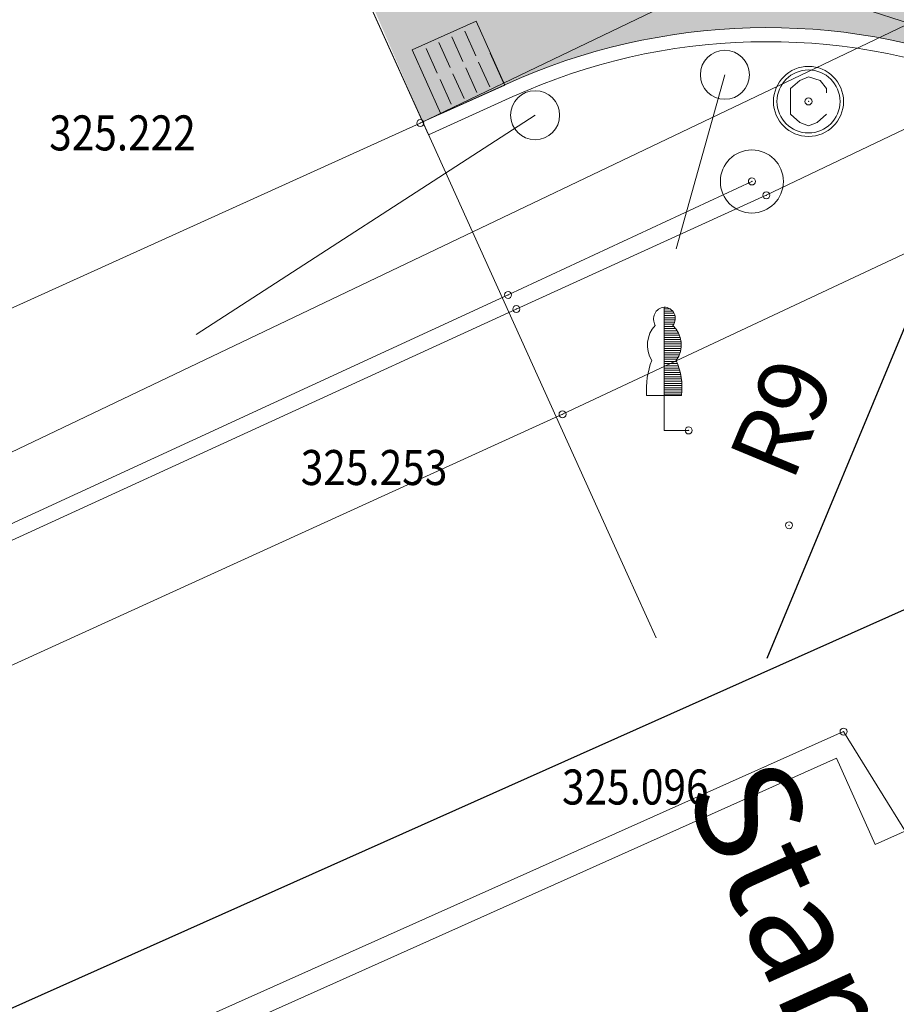
# Model space of a CAD drawing. Units: metres. Extents: x 468597 to 471836, y 558490 to 563453.
# Drawn here: x 469215 to 469228, y 559666 to 559680 of the extents above; entities that cross this region are included whole.
import ezdxf
from ezdxf.enums import TextEntityAlignment as Align

# ---------------------------------------------------------------- set-up
doc = ezdxf.new("R2010")
doc.units = ezdxf.units.M
doc.header["$PDMODE"] = 32
doc.header["$PDSIZE"] = 0.1
doc.linetypes.add('HIDDEN', pattern=[9.525, 6.35, -3.175])
doc.layers.get('0').update_dxf_attribs({"lineweight": 0})
doc.layers.get('Defpoints').update_dxf_attribs({"lineweight": 0})
for name, color, linetype, lineweight in [('0_COTE_DRUM_LATERAL', 1, 'Continuous', 0), ('0_pnt_elevations', 5, 'Continuous', 0), ('ALIGN-TEXT', 7, 'Continuous', 0), ('CAMIN_PLUVIAL1', 7, 'Continuous', 0), ('CONSTRUCTII1', 6, 'Continuous', 0), ('CSD-2D-1-REB', 1, 'Continuous', 13), ('DRUM_ASFALT1', 8, 'Continuous', 0), ('gaiger', 1, 'Continuous', 0), ('HASURA SPATIU VERDE', 70, 'Continuous', 0), ('IMOBILE_ACTIVE', 8, 'Continuous', 13), ('PARCARE', 5, 'Continuous', 0), ('PUNCTE1', 3, 'Continuous', 0), ('Racord_pluvial', 111, 'HIDDEN', 30), ('SIM_BOL', 252, 'Continuous', 0), ('STALPI INDICATOARE PT', 7, 'Continuous', 0), ('TROTUAR1', 8, 'Continuous', 0)]:
    doc.layers.add(name, color=color, linetype=linetype, lineweight=lineweight)
doc.layers.add('ARDTracks', color=7, linetype='Continuous', lineweight=0, plot=False)
doc.layers.add('CONSTRUCTII_ACTIVE', color=7, linetype='Continuous', lineweight=0, true_color=0x2c9c22)
doc.styles.add('ROMANS', font='ROMANS.SHX')
doc.dimstyles.new('ISO-25', dxfattribs={"dimtxt": 2.5, "dimasz": 2.5, "dimexe": 1.25, "dimexo": 0.625, "dimtad": 1, "dimdec": 4, "dimdsep": 46, "dimtxsty": 'Standard', "dimcen": 2.5, "dimadec": 0, "dimazin": 0, "dimtfac": 1, "dimtdec": 4, "dimtmove": 2, "dimatfit": 3, "dimfxl": 1, "dimtolj": 1, "dimarcsym": 0})

# ---------------------------------------------------------------- blocks, each defined once
blk = doc.blocks.new('POM')
at = {"linetype": 'Continuous'}
h = blk.add_hatch(dxfattribs=at)
h.set_pattern_fill('ANSI31', color=256, scale=0.5, angle=315, style=0)
h.set_pattern_definition([(0, (0, 0), (2e-17, 0.0625), [])])
edge = h.paths.add_edge_path()
edge.add_line((-0.7, 1), (-0.2, 1))
edge.add_arc((-2.235, 1.206), 2.045, 354.2173, 382.8442)
edge.add_arc((-0.986, 2.441), 0.774, 325.2162, 406.205)
edge.add_arc((-0.7, 3.2), 0.32, 321.3379, 450)
edge.add_line((-0.7, 3.52), (-0.7, 1))
blk.add_lwpolyline([(-0.7, 3.52, 0.550051), (-0.95, 3, 0.341298), (-1.05, 2, 0.109501), (-1.2, 1), (-0.7, 1), (-0.7, 0), (0, 0)], format="xyb")
blk.add_lwpolyline([(-0.7, 1), (-0.2, 1, 0.125562), (-0.35, 2, 0.368864), (-0.45, 3, 0.628894), (-0.7, 3.52)], format="xyb", close=True)
blk = doc.blocks.new('CVCAN')
blk.add_circle((0, 0), 1.5)
blk = doc.blocks.new('SYM3-198')
for p, q in [((-31, 22), (-15, 36)), ((-15, 36), (0, 42)), ((0, 42), (20, 36)), ((20, 36), (31, 22)), ((-31, -22), (-31, 22)), ((31, 22), (31, 15)), ((-15, -36), (-31, -22)), ((31, -22), (15, -36)), ((0, -42), (-15, -36)), ((15, -36), (0, -42))]:
    blk.add_line(p, q)
blk.add_circle((0, 0), 60)
blk = doc.blocks.new('*D66')
at = {"layer": '0_COTE_DRUM_LATERAL', "color": 0, "lineweight": -2}
blk.add_line((469225.723, 559670.67), (469228.214, 559676.674), dxfattribs=at)
at = {"layer": '0_COTE_DRUM_LATERAL', "color": 0}
blk.add_solid([(469228.599, 559676.514), (469227.829, 559676.833), (469229.172, 559678.983)], dxfattribs=at)
at = {"layer": 'Defpoints', "color": 0}
for p in [(469229.172, 559678.983), (469225.723, 559670.67)]:
    blk.add_point(p, dxfattribs=at)
at = {"layer": '0_COTE_DRUM_LATERAL', "color": 0, "linetype": 'Continuous', "insert": (469225.929, 559674.103), "char_height": 1, "attachment_point": 5, "rotation": 67.4645}
blk.add_mtext('\\A1;R9', dxfattribs=at)
blk = doc.blocks.new('$GS')
at = {"layer": 'gaiger'}
for p, q in [((-1, -1.038), (-1, 0.962)), ((-1, 0.962), (1, 0.962)), ((1, 0.962), (1, -1.038)), ((-0.617, 0.062), (-0.617, 0.838)), ((-0.215, 0.062), (-0.215, 0.838)), ((0.187, 0.062), (0.187, 0.838)), ((0.589, 0.062), (0.589, 0.838)), ((-0.617, -0.908), (-0.617, -0.136)), ((-0.215, -0.908), (-0.215, -0.136)), ((0.187, -0.908), (0.187, -0.136)), ((0.589, -0.908), (0.589, -0.136)), ((1, -0.033), (1, -0.962)), ((1, -1.038), (-1, -1.038))]:
    blk.add_line(p, q, dxfattribs=at)

msp = doc.modelspace()

# ---------------------------------------------------------------- hatches: boundary and pattern name
at = {"layer": 'HASURA SPATIU VERDE', "linetype": 'Continuous', "lineweight": 20, "transparency": 33554623}
h = msp.add_hatch(color=252, dxfattribs=at)
h.paths.add_polyline_path([(469647.1552, 559886.91114), (469668.80668, 559899.70925), (469680.46239, 559907.57299, -0.46642813), (469695.19185, 559903.34798), (469701.13716, 559889.98429), (469712.9017, 559867.23636), (469719.29316, 559870.07757), (469709.96228, 559893.51913), (469706.40092, 559901.52426, -0.20846043), (469710.16931, 559914.04879), (469710.1693, 559914.04878, 0.15543418), (469715.92133, 559924.39524), (469715.92133, 559924.39524, -0.06416432), (469720.76566, 559934.16116), (469733.8795, 559943.00865), (469753.7304, 559959.9637), (469781.02714, 559979.95026, -0.01118966), (469795.46537, 559990.03347), (469810.92094, 560000.32043, -0.0166713), (469811.17608, 560000.47823, -0.3885875), (469817.10566, 559999.14799), (469817.39008, 559998.74005), (469823.2187, 560002.61948), (469823.04548, 560002.86793, -0.40107086), (469823.99946, 560009.01324, -0.0166713), (469824.24352, 560009.1877), (469853.39401, 560028.58975, -0.0166713), (469853.64916, 560028.74756, -0.38897309), (469859.58217, 560027.41237), (469859.8626, 560027.00901), (469865.69106, 560030.88833), (469864.05846, 560033.23665, -0.39103435), (469864.43171, 560035.92424, -0.02501564), (469864.59245, 560036.04324), (469864.97795, 560036.29982, -0.01443677), (469865.27175, 560036.48335, -0.37592955), (469873.03512, 560034.99302), (469878.24828, 560038.41897, -0.37913741), (469879.76768, 560046.22824, -0.01443646), (469880.0486, 560046.43091), (469898.4987, 560058.94812), (469941.53662, 560087.52606), (470002.57337, 560128.29899), (470064.94608, 560169.81509), (470212.59435, 560268.50103), (470205.3834, 560279.3178), (470057.72212, 560180.62316), (469995.35224, 560139.10895), (469934.34538, 560098.35594), (469920.85566, 560089.39852, -0.01443676), (469920.56167, 560089.21531, -0.4014216), (469912.49267, 560091.14755), (469909.41239, 560088.26914, -0.36817194), (469907.70405, 560080.67762, -0.01443676), (469907.42112, 560080.47775), (469891.30747, 560069.77799), (469885.82962, 560066.06166), (469882.88876, 560070.4091), (469828.97127, 560035.65981), (469832.10467, 560030.03618), (469788.26239, 560000.85554, 0.01118966), (469773.34717, 559990.43921), (469746.04474, 559970.44848), (469724.65131, 559956.68676), (469711.94903, 559948.11693), (469711.94903, 559948.11693, -0.07296484), (469700.79692, 559947.33731), (469700.79692, 559947.33731, 0.01724187), (469699.47221, 559947.56693), (469699.47222, 559947.56693, -0.11388733), (469690.13962, 559952.67247), (469684.55433, 559964.02915), (469672.35591, 559984.65243), (469666.69355, 559981.86767), (469676.05234, 559959.79019), (469680.90243, 559949.9284, -0.03355274), (469681.13883, 559946.40959, -0.09018219), (469679.45472, 559937.14827), (469679.45472, 559937.14827, 0.06882345), (469677.69095, 559932.10486), (469677.69095, 559932.10486, -0.0635605), (469672.84662, 559922.33893), (469657.55036, 559912.01904), (469657.55036, 559912.01904, -0.01443677), (469657.25772, 559911.83367), (469657.25772, 559911.83367, -0.42163413), (469648.95968, 559914.06116), (469646.93081, 559909.35139, -0.33682259), (469645.5565, 559902.22256, -0.01443526), (469645.29196, 559901.99897), (469639.86795, 559897.67666), (469592.86892, 559865.96791, -0.0144887), (469573.60628, 559853.76888), (469573.60628, 559853.76888, -0.46800761), (469557.68026, 559859.40044), (469550.79923, 559854.65696, -0.32275575), (469540.60188, 559836.24638), (469540.60188, 559836.24638, -0.00489069), (469533.60739, 559833.03186), (469484.6121, 559811.09243, -0.01581533), (469484.31954, 559810.97239, -0.42311658), (469477.83436, 559814.04764), (469473.79681, 559811.2301, -0.36972452), (469471.39444, 559805.1847, -0.01581532), (469471.11006, 559805.0464), (469426.98885, 559785.28952, -0.0158153), (469426.69629, 559785.16948, -0.47413698), (469420.00738, 559789.06828), (469415.58711, 559786.74699), (469416.46797, 559781.62152, -0.95672905), (469413.95928, 559781.07521), (469413.69458, 559782.07572), (469407.66679, 559779.37655), (469407.66609, 559779.37637, -0.11891076), (469407.68985, 559777.96954, -0.14162473), (469406.88934, 559776.50837, -0.07150547), (469406.20738, 559775.99482), (469406.20738, 559775.99482, -0.02042087), (469405.9881, 559775.88567), (469349.93411, 559750.78546), (469349.93411, 559750.78546, -0.01336539), (469349.58866, 559750.64173), (469349.58866, 559750.64173, -0.38423261), (469340.83548, 559753.99782), (469336.38222, 559751.61254, -0.11802189), (469337.03257, 559748.89568, -0.28000193), (469333.79662, 559743.57027, -0.0144367), (469333.48468, 559743.41963), (469333.00869, 559743.20649, -0.02501553), (469332.82229, 559743.13398, -0.34799681), (469330.48859, 559743.9827), (469325.75414, 559751.66662), (469293.65269, 559739.10633), (469295.15953, 559730.58899, -0.32750002), (469292.54458, 559725.28282, -0.01581534), (469292.2596, 559725.14575), (469270.14315, 559715.35717), (469224.01685, 559694.50508, -0.01443673), (469223.69721, 559694.37155), (469223.69721, 559694.37155, -0.12054769), (469220.86843, 559694.01067), (469215.12576, 559691.41792), (469220.81048, 559678.32537), (469220.81046, 559678.32542), (469222.00973, 559678.86853, -0.28647739), (469231.45683, 559677.60678), (469249.65724, 559686.46885, -0.31218528), (469253.38862, 559693.50567, -0.01336532), (469253.72532, 559693.66886), (469275.40456, 559703.46947), (469311.3389, 559719.37374, -0.01581534), (469311.63197, 559719.49252, -0.38628917), (469317.86542, 559716.97499), (469327.75089, 559721.10097, -0.39944667), (469329.98867, 559727.61706), (469329.98867, 559727.61706, -0.01581534), (469330.27365, 559727.75413), (469333.36298, 559729.12144), (469538.92027, 559821.16707), (469538.92027, 559821.16707, 0.03842676), (469593.73764, 559850.95941), (469593.73764, 559850.95941, -0.54421655), (469602.92979, 559846.83081), (469610.9587, 559852.96914, -0.27958792), (469613.33904, 559863.8552, -0.03892208), (469614.51178, 559864.87561, -0.01118174), (469614.87683, 559865.13396)])
h.paths.add_polyline_path([(469688.80614, 559928.25005, 1), (469704.80614, 559928.25005, 1)], flags=16)

# ---------------------------------------------------------------- linework, layer by layer
at = {"linetype": 'Continuous'}
msp.add_line((469220.89013, 559678.14194), (469218.41967, 559683.60649), dxfattribs=at)
for p in [(469226.311, 559678.617, 325.521), (469220.772, 559678.308, 325.222), (469225.503, 559677.475, 325.38), (469225.709, 559677.278, 325.49), (469222.024, 559675.856, 325.295), (469222.142, 559675.654, 325.438), (469222.801, 559674.152, 325.403), (469224.6, 559673.922, 325.253), (469226.034, 559672.569, 325.096), (469226.811, 559669.624, 325.134)]:
    msp.add_point(p)
at = {"layer": 'ALIGN-TEXT'}
for p, q in [((469217.9561, 559684.6319), (469223.7231, 559671.87487)), ((469223.7231, 559671.87487), (469224.13503, 559670.96366))]:
    msp.add_line(p, q, dxfattribs=at)
at = {"layer": 'ARDTracks'}
for p, q in [((469221.12798, 559677.61555), (469221.12808, 559677.61555)), ((469221.12798, 559677.61555), (469221.12808, 559677.61555)), ((469221.12798, 559677.61555), (469221.12808, 559677.61555)), ((469221.12798, 559677.61555), (469221.12808, 559677.61555)), ((469221.12798, 559677.61555), (469221.12808, 559677.61555)), ((469221.12798, 559677.61555), (469221.12808, 559677.61555)), ((469221.12798, 559677.61555), (469221.12808, 559677.61555)), ((469221.12798, 559677.61555), (469221.12808, 559677.61555)), ((469221.12798, 559677.61555), (469221.12808, 559677.61555)), ((469221.12798, 559677.61555), (469221.12808, 559677.61555)), ((469221.12798, 559677.61555), (469221.12808, 559677.61555)), ((469221.12798, 559677.61555), (469221.12808, 559677.61555)), ((469221.12798, 559677.61555), (469221.12808, 559677.61555)), ((469221.12798, 559677.61555), (469221.12808, 559677.61555)), ((469221.12798, 559677.61555), (469221.12808, 559677.61555)), ((469221.12798, 559677.61555), (469221.12808, 559677.61555)), ((469221.12798, 559677.61555), (469221.12808, 559677.61555)), ((469221.12798, 559677.61555), (469221.12808, 559677.61555)), ((469221.12798, 559677.61555), (469221.12808, 559677.61555)), ((469221.12798, 559677.61555), (469221.12808, 559677.61555)), ((469221.12798, 559677.61555), (469221.12808, 559677.61555)), ((469221.12798, 559677.61555), (469221.12808, 559677.61555)), ((469221.12798, 559677.61555), (469221.12808, 559677.61555)), ((469221.12798, 559677.61555), (469221.12808, 559677.61555)), ((469221.12798, 559677.61555), (469221.12808, 559677.61555)), ((469221.12798, 559677.61555), (469221.12808, 559677.61555)), ((469221.12798, 559677.61555), (469221.12808, 559677.61555)), ((469221.12798, 559677.61555), (469221.12808, 559677.61555)), ((469221.12798, 559677.61555), (469221.12808, 559677.61555)), ((469221.12798, 559677.61555), (469221.12808, 559677.61555)), ((469221.12798, 559677.61555), (469221.12808, 559677.61555)), ((469221.12798, 559677.61555), (469221.12808, 559677.61555)), ((469221.12798, 559677.61555), (469221.12808, 559677.61555)), ((469221.12798, 559677.61555), (469221.12808, 559677.61555)), ((469221.12798, 559677.61555), (469221.12808, 559677.61555)), ((469221.12798, 559677.61555), (469221.12808, 559677.61555)), ((469221.12798, 559677.61555), (469221.12808, 559677.61555)), ((469221.12798, 559677.61555), (469221.12808, 559677.61555)), ((469221.12798, 559677.61555), (469221.12808, 559677.61555)), ((469221.12798, 559677.61555), (469221.12808, 559677.61555)), ((469221.12798, 559677.61555), (469221.12808, 559677.61555)), ((469221.12798, 559677.61555), (469221.12808, 559677.61555)), ((469221.12798, 559677.61555), (469221.12808, 559677.61555)), ((469221.12798, 559677.61555), (469221.12808, 559677.61555)), ((469221.12798, 559677.61555), (469221.12808, 559677.61555)), ((469221.12798, 559677.61545), (469221.12808, 559677.61545)), ((469221.12798, 559677.61545), (469221.12808, 559677.61545)), ((469221.12798, 559677.61545), (469221.12808, 559677.61545)), ((469221.12798, 559677.61545), (469221.12808, 559677.61545)), ((469221.12798, 559677.61545), (469221.12808, 559677.61545)), ((469221.12798, 559677.61545), (469221.12808, 559677.61545)), ((469221.12798, 559677.61545), (469221.12808, 559677.61545)), ((469221.12798, 559677.61545), (469221.12808, 559677.61545)), ((469221.12798, 559677.61545), (469221.12808, 559677.61545)), ((469221.12798, 559677.61545), (469221.12808, 559677.61545)), ((469221.12798, 559677.61545), (469221.12808, 559677.61545)), ((469221.12798, 559677.61545), (469221.12808, 559677.61545)), ((469221.12798, 559677.61545), (469221.12808, 559677.61545)), ((469221.12798, 559677.61545), (469221.12808, 559677.61545)), ((469221.12798, 559677.61545), (469221.12808, 559677.61545)), ((469221.12798, 559677.61545), (469221.12808, 559677.61545)), ((469221.12798, 559677.61545), (469221.12808, 559677.61545)), ((469221.12798, 559677.61545), (469221.12808, 559677.61545)), ((469221.12798, 559677.61545), (469221.12808, 559677.61545)), ((469221.12798, 559677.61545), (469221.12808, 559677.61545)), ((469221.12798, 559677.61545), (469221.12808, 559677.61545)), ((469221.12798, 559677.61545), (469221.12808, 559677.61545)), ((469221.12798, 559677.61545), (469221.12808, 559677.61545)), ((469221.12798, 559677.61545), (469221.12808, 559677.61545)), ((469221.12798, 559677.61545), (469221.12808, 559677.61545)), ((469221.12798, 559677.61545), (469221.12808, 559677.61545)), ((469221.12798, 559677.61545), (469221.12808, 559677.61545)), ((469221.12798, 559677.61545), (469221.12808, 559677.61545)), ((469221.12798, 559677.61545), (469221.12808, 559677.61545)), ((469221.12798, 559677.61545), (469221.12808, 559677.61545)), ((469221.12798, 559677.61545), (469221.12808, 559677.61545)), ((469221.12798, 559677.61545), (469221.12808, 559677.61545)), ((469221.12798, 559677.61545), (469221.12808, 559677.61545)), ((469221.12798, 559677.61545), (469221.12808, 559677.61545)), ((469221.12798, 559677.61545), (469221.12808, 559677.61545)), ((469221.12798, 559677.61545), (469221.12808, 559677.61545)), ((469221.12798, 559677.61545), (469221.12808, 559677.61545)), ((469221.12798, 559677.61545), (469221.12808, 559677.61545)), ((469221.12798, 559677.61545), (469221.12808, 559677.61545)), ((469221.12798, 559677.61545), (469221.12808, 559677.61545)), ((469221.12798, 559677.61545), (469221.12808, 559677.61545)), ((469221.12798, 559677.61545), (469221.12808, 559677.61545)), ((469221.12798, 559677.61545), (469221.12808, 559677.61545)), ((469221.12798, 559677.61545), (469221.12808, 559677.61545)), ((469221.12798, 559677.61545), (469221.12808, 559677.61545))]:
    msp.add_line(p, q, dxfattribs=at)
at = {"layer": 'CAMIN_PLUVIAL1'}
msp.add_point((469226.311, 559678.617, 325.521), dxfattribs=at)
msp.add_point((469226.311, 559678.617, 325.521), dxfattribs=at)
at = {"layer": 'CONSTRUCTII1', "color": 252}
msp.add_polyline3d([(469201.543, 559656.225, 324.906), (469206.432, 559658.188, 325.009), (469205.616, 559660.146, 325.009), (469226.811, 559669.624, 325.134), (469228.212, 559667.361, 325.134), (469232.403, 559669.453, 325.163)], dxfattribs=at)
at = {"layer": 'CONSTRUCTII_ACTIVE', "color": 252}
msp.add_lwpolyline([(469238.1529, 559656.2884), (469233.4526, 559654.1838), (469234.0043, 559652.9517), (469228.3982, 559650.4414), (469229.619, 559647.6691), (469226.2623, 559646.1708), (469225.06, 559648.9467), (469213.2864, 559643.6748), (469212.7347, 559644.9069), (469208.0344, 559642.8023), (469201.843, 559656.6294), (469206.5433, 559658.7341), (469205.9916, 559659.9662), (469226.7095, 559669.243), (469227.2612, 559668.0109), (469231.9615, 559670.1156)], close=True, dxfattribs=at)
at = {"layer": 'CSD-2D-1-REB'}
for p, q in [((469220.80762, 559678.32413), (469222.00973, 559678.86853)), ((469220.89013, 559678.14194), (469222.09224, 559678.68634))]:
    msp.add_line(p, q, dxfattribs=at)
for radius in [9, 8.8]:
    msp.add_arc((469225.72255, 559670.67006), radius, 23.070092, 114.364223, dxfattribs=at)
at = {"layer": 'DRUM_ASFALT1'}
msp.add_polyline3d([(469190.867, 559664.765, 324.548), (469220.772, 559678.308, 325.222), (469224.447, 559680.078, 325.302), (469225.532, 559680.174, 325.367), (469226.791, 559680.038, 325.394), (469228.061, 559679.631, 325.452), (469229, 559678.913, 325.413), (469231.119, 559677.514, 325.333), (469231.854, 559676.693, 325.201), (469233.641, 559674.492, 325.057), (469234.32, 559673.452, 325.133), (469236.706, 559667.85, 324.96)], dxfattribs=at)
at = {"layer": 'IMOBILE_ACTIVE', "color": 4}
msp.add_lwpolyline([(469180.509, 559681.31), (469212.512, 559693.635), (469213.02, 559692.5), (469293.216, 559726.695), (469292.809, 559727.674), (469328.123, 559742.72), (469332.186, 559731.444), (469327.27, 559729.111), (469315.547, 559721.91), (469266.886, 559698.641), (469242.055, 559686.521), (469236.408, 559683.873), (469198.871, 559665.94)], dxfattribs=at)
at = {"layer": 'IMOBILE_ACTIVE', "lineweight": -3}
msp.add_lwpolyline([(469194.795, 559656.465), (469212.561, 559664.617), (469234.6168, 559674.4632), (469245.2761, 559650.6578), (469239.3435, 559648.0014), (469211.9631, 559635.7413), (469214.0064, 559631.1779), (469214.2925, 559630.5393), (469207.4799, 559627.4888), (469202.42, 559639.048)], close=True, dxfattribs=at)
at = {"layer": 'PARCARE', "color": 252}
msp.add_polyline3d([(469192.617, 559659.704, 324.613), (469194.995, 559660.671, 324.751), (469193.993, 559662.937, 324.667), (469222.024, 559675.856, 325.295), (469225.503, 559677.475, 325.38)], dxfattribs=at)
at = {"layer": 'PUNCTE1'}
msp.add_point((469226.034, 559672.569, 325.096), dxfattribs=at)
at = {"layer": 'Racord_pluvial'}
msp.add_lwpolyline([(469206.8632, 559691.12521), (469221.11144, 559679.55729)], dxfattribs=at)
at = {"layer": 'STALPI INDICATOARE PT', "linetype": 'Continuous'}
for p, q in [((469224.42154, 559676.51566, 655.2217), (469225.11838, 559678.9981, -0.0013)), ((469217.57279, 559675.29201, 325.34861), (469222.40962, 559678.42009))]:
    msp.add_line(p, q, dxfattribs=at)
for centre in [(469225.11838, 559678.9981, -0.0013), (469222.40962, 559678.42009)]:
    msp.add_circle(centre, 0.35, dxfattribs=at)
at = {"layer": 'TROTUAR1'}
msp.add_polyline3d([(469193.646, 559658.093, 324.798), (469197.45, 559659.782, 324.882), (469196.509, 559662.168, 324.859), (469222.801, 559674.152, 325.403), (469228.508, 559676.833, 325.547), (469229.657, 559676.528, 325.471), (469230.404, 559676.015, 325.391), (469232.386, 559673.62, 325.117), (469232.938, 559672.643, 325.174), (469235.452, 559667.111, 325.17), (469236.626, 559667.695, 325.198), (469234.122, 559673.396, 325.187), (469233.519, 559674.418, 325.103), (469231.693, 559676.627, 325.258), (469230.995, 559677.309, 325.427), (469228.927, 559678.817, 325.431), (469225.709, 559677.278, 325.49), (469222.142, 559675.654, 325.438), (469194.244, 559662.864, 324.841), (469195.269, 559660.584, 324.91), (469192.676, 559659.45, 324.773), (469193.646, 559658.093, 324.798)], dxfattribs=at)

# ---------------------------------------------------------------- block references
for name, p, xscale, yscale, zscale in [('CVCAN', (469226.311, 559678.617, 325.521), 0.3, 0.3, 0.3), ('POM', (469224.6, 559673.922, 325.253), 0.5, 0.5, 0.5)]:
    msp.add_blockref(name, p, dxfattribs=dict(xscale=xscale, yscale=yscale, zscale=zscale))
at = {"xscale": 0.3, "yscale": 0.3, "zscale": 0.3, "rotation": 359.5422870317952}
msp.add_blockref('CVCAN', (469225.503, 559677.475, 325.38), dxfattribs=at)
at = {"layer": 'gaiger', "color": 8, "lineweight": -3, "xscale": 0.4999999999909924, "yscale": 0.4999999999909924, "zscale": 0.4999999999909924, "rotation": 24.13568342017101}
msp.add_blockref('$GS', (469221.30802, 559679.11855), dxfattribs=at)
at = {"layer": 'SIM_BOL', "xscale": 0.00833333, "yscale": 0.00833333}
msp.add_blockref('SYM3-198', (469226.311, 559678.617, 325.521), dxfattribs=at)

# ---------------------------------------------------------------- texts
at = {"layer": '0_pnt_elevations', "color": 7, "style": 'ROMANS', "width": 0.85}
for s, p in [('325.222', (469217.5684, 559677.918, 325.222)), ('325.253', (469221.1579, 559673.1427, 325.253)), ('325.096', (469224.8853, 559668.5833, 325.096))]:
    msp.add_text(s, height=0.5, dxfattribs=at).set_placement(p, align=Align.RIGHT)
at = {"layer": 'ALIGN-TEXT', "linetype": 'Continuous'}
msp.add_text('Start0+000.00', height=1.5, rotation=294.32626, dxfattribs=at).set_placement((469227.75231, 559662.96206), align=Align.MIDDLE)

# ---------------------------------------------------------------- dimensions: what is measured, and where the dimension line sits
at = {"layer": '0_COTE_DRUM_LATERAL'}
dim = msp.add_radius_dim(center=(469225.72255, 559670.67006), mpoint=(469229.17186, 559678.98283), dimstyle='ISO-25', override={"dimtxt": 1, "dimcen": 0, "dimtofl": 0, "dimatfit": 1, "dimarcsym": 1}, dxfattribs=at)
dim.commit()
dim.dimension.update_dxf_attribs({"geometry": '*D66', "text_midpoint": (469225.92904, 559674.10306)})

doc.saveas('drawing.dxf')
